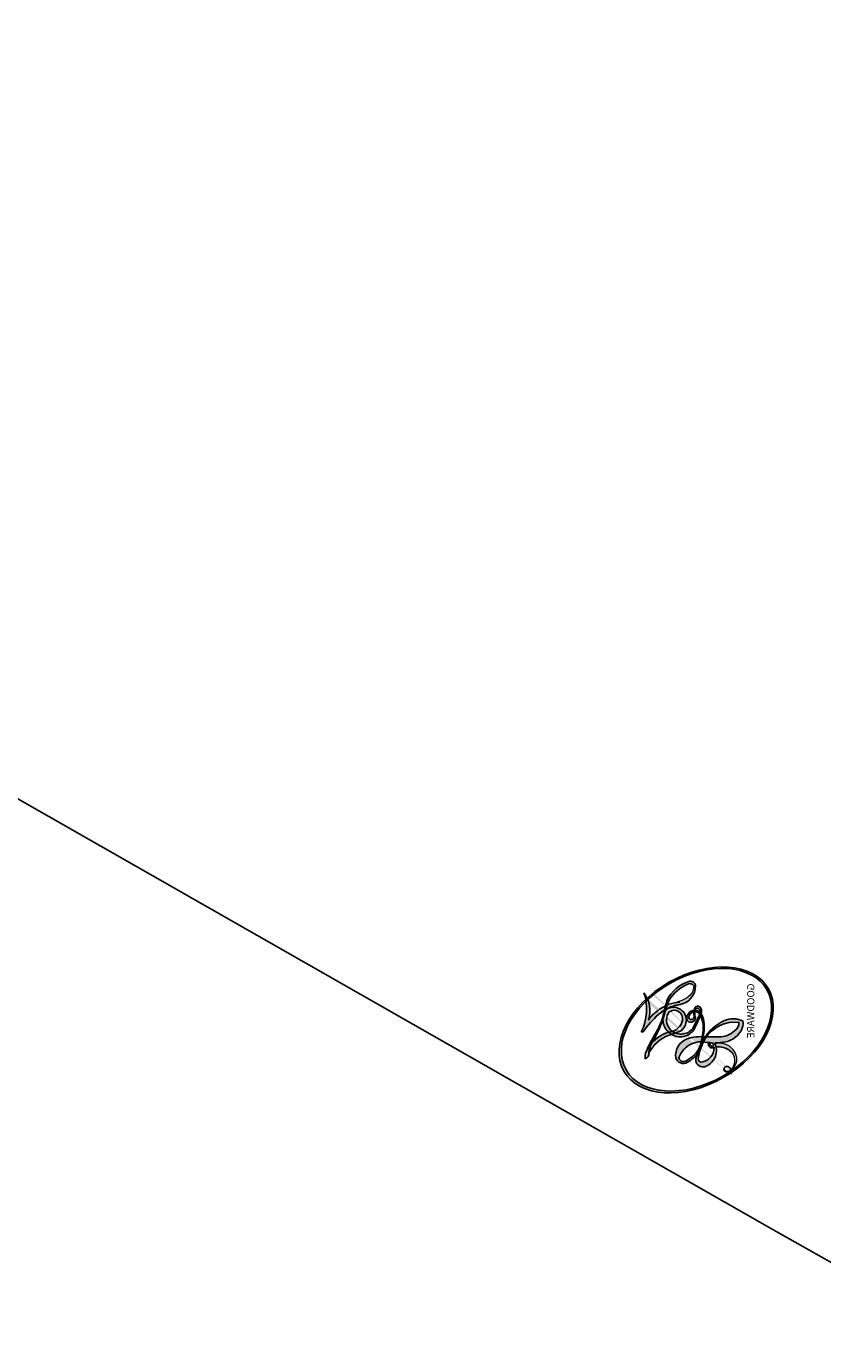
# Model space of a CAD drawing. Units: millimetres. Extents: x 802 to 6148, y 5678 to 8198.
# Drawn here: x 1369 to 1370, y 6355 to 6355 of the extents above; entities that cross this region are included whole.
import ezdxf

# ---------------------------------------------------------------- set-up
doc = ezdxf.new("R2010")
doc.units = ezdxf.units.MM
doc.layers.add('H-06.木作(細線)', color=8, linetype='Continuous')
doc.layers.add('H-08.木作(細線)', color=8, linetype='Continuous')
doc.layers.add('logo', color=8, linetype='Continuous', plot=False)
doc.styles.get("Standard").update_dxf_attribs({"font": 'arial.ttf'})

# ---------------------------------------------------------------- blocks, each defined once
blk = doc.blocks.new('logo')
at = {"layer": 'logo'}
h = blk.add_hatch(color=256, dxfattribs=at)
edge = h.paths.add_edge_path()
edge.add_ellipse((0.1802914912277629, 0.6045799425100995), major_axis=(0.3229310822019948, 0.5660060967866092), ratio=0.6591105981489803, start_angle=263.8575603848327, end_angle=429.8250477163325)
edge.add_arc((0.01771428938263853, 1.391569346549659), 0.3993341679718461, 258.9967413552358, 261.0580007118785)
edge.add_ellipse((0.1787985320825101, 0.6023774291033988), major_axis=(0.3143045515932551, 0.550886248658738), ratio=0.6598378267023628, start_angle=263.2429892943743, end_angle=428.5195051545401, ccw=False)
edge.add_arc((0.5073199427151849, 0.3746967277193107), 0.04332311897827124, 263.9961799065642, 282.4455010696743)
edge = h.paths.add_edge_path()
edge.add_ellipse((0.1787985320825101, 0.6023774291033988), major_axis=(0.3143045515932551, 0.550886248658738), ratio=0.6598378267023628, start_angle=70.27444383542638, end_angle=262.8393938163964, ccw=False)
edge.add_arc((0.03068698310926266, 1.204096049413238), 0.2374621132576002, 245.2323085429004, 248.2556509235489, ccw=False)
edge.add_ellipse((0.1802914912277629, 0.6045799425100995), major_axis=(0.3229310822019948, 0.5660060967866092), ratio=0.6591105981489803, start_angle=71.19986132064916, end_angle=263.5874831709492)
edge.add_arc((0.5026783769171743, 0.3667582457528624), 0.03889587363998076, 266.46582511937555, 288.39279538090886, ccw=False)
edge = h.paths.add_edge_path(flags=17)
edge.add_line((0.1957087584469264, 1.019739823916098), (0.1957087584469264, 1.034098023633305))
edge.add_arc((0.01771428938263853, 1.391569346549659), 0.3993341679718463, 261.0580007118787, 296.46993326101176, ccw=False)
edge.add_ellipse((0.1787985320825101, 0.6023774291033988), major_axis=(0.3143045515932551, 0.550886248658738), ratio=0.6598378267023628, start_angle=68.51950515454008, end_angle=70.27444383542637)
edge.add_arc((0.03068698310926266, 1.204096049413238), 0.2374621132576002, 248.2556509235472, 287.7328540247523)
edge.add_arc((0.1787515700016229, 0.8428055305785165), 0.1548912369510153, 119.2734902879766, 139.7005654380212)
edge.add_arc((0.4473028325628547, 0.5857130801532549), 0.5264673858294753, 137.2637964536153, 146.3296441712179)
edge.add_arc((0.699990274517404, 0.4866655720743438), 0.7937747080540483, 150.495440047385, 153.133153759539)
edge.add_arc((0.1745226173352421, 0.06722498738599825), 0.7993051380316838, 100.81859140067678, 103.20768185935663, ccw=False)
edge.add_arc((0.3030484850914945, 0.6842535605883313), 0.3253316575808651, 138.9230766667263, 148.8947779466664, ccw=False)
edge.add_arc((0.6247753021470999, 0.3946425204858315), 0.7581851605665992, 124.46568866148871, 138.4001760205241, ccw=False)
edge = h.paths.add_edge_path()
edge.add_arc((0.03068698310926266, 1.204096049413238), 0.2374621132576002, 233.3595557964515, 245.2323085428985)
edge.add_ellipse((0.1802914912277629, 0.6045799425100995), major_axis=(0.3229310822019948, 0.5660060967866092), ratio=0.6591105981489803, start_angle=69.8250477163325, end_angle=71.19986132064912, ccw=False)
edge.add_arc((0.01771428938263853, 1.391569346549659), 0.3993341679718461, 251.1922767923416, 258.9967413552355, ccw=False)
h.paths.add_polyline_path([(-0.05230556841343059, 0.8157453957182952, -0.021859056043336), (-0.01507380947805359, 0.83128368382404, -0.004954860000038527), (-0.00810373917556717, 0.8453871283209082, 0.01296660139934615), (-0.04819829918778851, 0.8348734075898392, 0.2233168218597432), (-0.2014011449027748, 0.6528535364541312, 0.4252427048585448), (-0.1683051170384715, 0.6103540628209885, 0.3932468187878483), (-0.01762062065063219, 0.7391353612993043, -0.08455806392049481), (0.01863162675181229, 0.8422020905063619, 0.01919431720782771), (-0.01507380947805359, 0.83128368382404, 0.00472601496695061), (-0.02146029121468018, 0.817705401067542, 0.02114843064291109), (-0.0385352395078371, 0.731271739926342, -0.08072109411544336), (-0.0657668188050593, 0.6647157422494274, -0.1041126089873124), (-0.1095005248516827, 0.6338635803485886, -0.09487265850930753), (-0.1615376919817209, 0.6213485423295424, -0.2078766928766236), (-0.1806048093676509, 0.6426082113111988, -0.2230344450931209), (-0.1780736952623556, 0.6710532802908347, -0.1686900671656828)], flags=17)
h.paths.add_polyline_path([(0.3601444251999055, 0.9744338414684535, 0.08859226629592737), (0.2835073553887923, 0.9527853389090524, 0.1407242370476406), (0.1982018572907691, 0.8196671719715596, -0.01227177250547251), (0.2022841222515126, 0.8147051671339796, -0.04153164331666979), (0.2150540611637553, 0.7974176329671536, 0.005558464624925259), (0.2209631089517643, 0.8159314326703679, -0.1878740793793823)], flags=17)
h.paths.add_polyline_path([(0.1897142947582324, 0.7303215851770801, 0.0115915370869728), (0.2047059639044164, 0.7679695011984222, 0.05688370383272847), (0.1918557768840401, 0.7904103092669175, -0.2712076389547624), (0.104537738736326, 0.711475444863936, -0.6796773919459298), (0.03965647445693321, 0.8164824763771321, -0.2900714316886079), (0.156914567009153, 0.8216799143929165, -0.1039224699488403), (0.1918557768840401, 0.7904103092669175, 0.05334853169188579), (0.1967681846745108, 0.8147051671339796, -0.004507969820746855), (0.1982018572907691, 0.8196671719715596, 0.2206035135701973), (0.0977739846730401, 0.8649461524264552, -0.01550142577462651), (0.0459350263390661, 0.8490112198160205, 0.00876830390257717), (0.03017708532752295, 0.8452974066130992, 0.02953939081686043), (0.0175457415789424, 0.8363910639072856, 1.009366776920765)], flags=17)
h.paths.add_polyline_path([(0.2150540611637553, 0.7974176329671536, -0.008928044058282365), (0.2047059639044164, 0.7679695011984222, -0.3476776960045613), (0.1679542116507946, 0.6313600905932617, 0.007270499821651857), (0.06358657876626239, 0.5787944804405925, -0.03560609058727635), (0.05895027547740028, 0.575940708536109, 0.01139008744123329), (0.06744892920141865, 0.571468074654149, 0.0121005007826768), (0.1545408028796373, 0.6096588174459612, 0.4616392744760571)], flags=17)
h.paths.add_polyline_path([(0.1077747728140821, 0.6735532254033387, 0.4331813314891947), (0.02724251157269464, 0.6315920425049626, 0.04485966569812438), (0.02569205851068546, 0.6202306754530582, -0.02678327127818661), (0.03807156646325893, 0.622268852538582, -0.142026000870599), (0.04976623274160374, 0.6424708780014043, -0.3074293050449363), (0.08627541476562328, 0.6616177569894717, -0.9534009816383994), (0.07053261014334566, 0.6213149306240666, 0.06961301498217881), (0.03807156646325893, 0.622268852538582, 0.04289129193809801), (0.03695020705163188, 0.6151785492311319, -0.06771935356188001), (0.07003147040268232, 0.6143533218064476, 0.8933793397286959)], flags=17)
h.paths.add_polyline_path([(0.02131583426853467, 0.6124138967943509, -0.009242549506202803), (0.0257419910212775, 0.6134095670768147, -0.02665142947774641), (0.02569205851068546, 0.6202306754530582, 0.01368370592972651), (0.01946887659505592, 0.6186807099666112, 0.1743261054895702), (-0.00349825258126657, 0.6062716579290282, 0.391287119431291), (0.005613851330053876, 0.5707360095921103, 0.2105547002655037), (0.0418485647696798, 0.5632758718793411), (0.04291173479759891, 0.561601267801052, 0.001325611377629147), (0.05259464934169955, 0.5654491270888684, -0.005065274568175245), (0.04991129326299415, 0.5670845499780626, -0.02752815215014762), (0.0446363764040143, 0.5717549030196096, -0.1952920133699726), (0.0171001214930584, 0.5801918241422754, -0.6592984287717002)], flags=17)
h.paths.add_polyline_path([(0.03695020705163188, 0.6151785492311319, 0.02312704452406808), (0.0257419910212775, 0.6134095670768147, 0.1846723411631602), (0.0446363764040143, 0.5717549030196096, 0.09835508698171387), (0.05895027547740028, 0.575940708536109, -0.00978770269035779), (0.05181627512683917, 0.5800900359981824, -0.240413133197712)], flags=17)
h.paths.add_polyline_path([(0.06744892920141865, 0.571468074654149, -0.002039086036632996), (0.05259464934169955, 0.5654491270888684, 0.07598953021402204), (0.09602777759209857, 0.5478220055574639, 0.1084310323164508), (0.2335050702713488, 0.5508145082039846, -0.004552359178270984), (0.2332031599398761, 0.5566395580299286, -0.0283319159353915), (0.1678197358887701, 0.5494967985196126, -0.1237080263213182)], flags=17)
h.paths.add_polyline_path([(0.3961773480441479, 0.7392365069936204, -0.5517299937189176), (0.4237469814415817, 0.6878573508229238, -0.1897896029508824), (0.3036419916588784, 0.5729648230417297, -0.01388117698386278), (0.2724998600933759, 0.5646047232085039, 0.01103912404721258), (0.2726171806607454, 0.556339671799833, 0.02216203085154623), (0.294634035688432, 0.561867080360571, -0.01096585878545845), (0.3113842380389542, 0.567947896755868, -0.001761100456537227), (0.3461386303115432, 0.5836198053202679, 0.03474429840727061), (0.3759161139769276, 0.6030616371772339, 0.08610291134086423), (0.4334771144822298, 0.6717654332396705, 0.5066594807780262), (0.3980013446580415, 0.7640918848564979, 0.3552052302613521), (0.2501881690386654, 0.6740848451963757, 0.09342211340373655), (0.2332031599398761, 0.5566395580299286, 0.01726283517204237), (0.2724998600933759, 0.5646047232085039, -0.3139095768473526)], flags=17)
h.paths.add_polyline_path([(0.2585770361056348, 0.5458189120918178, -0.00970179657672169), (0.2727876776061748, 0.5526473205472939, -0.004935924228143223), (0.2726171806607454, 0.556339671799833, -0.03536928119621949), (0.236726589517275, 0.5516129661345985, -0.00258674009545134), (0.2335050702713488, 0.5508145082039846, 0.01440468535962261), (0.2351580052327336, 0.5324356305582114, -0.02050935983597559)], flags=17)
h.paths.add_polyline_path([(0.2732093080103368, 0.546779193443399, -0.00785664003140717), (0.2727876776061748, 0.5526473205472939, 0.009701796576718462), (0.2585770361056348, 0.5458189120918178, 0.02050935983598017), (0.2351580052327336, 0.5324356305582114, 0.000680888531336392), (0.2352623283550201, 0.531569460575156, -0.002588116351320516), (0.23603359471781, 0.5259769832246093, -0.01371258215328648), (0.2485680980298639, 0.5342724894226194, -0.01198013518408353)], flags=17)
h.paths.add_polyline_path([(0.2775829619658907, 0.5197747030988467, -0.03657898652114943), (0.2732093080103368, 0.546779193443399, 0.0119801351840829), (0.2485680980298639, 0.5342724894226194, 0.0134108692760928), (0.2360495025222917, 0.5258569488760259, 0.001088580213132376), (0.2350756948035269, 0.5251725232747049, 0.01593336830827142), (0.2355443970463966, 0.4269779970863965, -0.1902026159777679), (0.1870881993254443, 0.3040625678486322, -0.2661611695614833), (0.1213594572309376, 0.2691329711169601, -0.2073165086283806), (0.1832547434769367, 0.4774749345606324, -0.06459314176191647), (0.2350792635388643, 0.5253040150964807, -0.001016817078696529), (0.2352623283550201, 0.531569460575156, -0.0006808885313488096), (0.2351580052327336, 0.5324356305582114, 0.1525377839630521), (0.1076289262309729, 0.3834219235513956, 0.2302412230988999), (0.1105060786630929, 0.23817483466064, 0.234094741273827), (0.2113390103604615, 0.2714774613959889, 0.172716903701725), (0.2737502371583105, 0.3748320669747045, 0.02813155534165157), (0.2812866608765034, 0.4407611798724247, -0.01435151781848595), (0.2820583406301012, 0.4591253095941283, 0.06201608288984124), (0.3139585848584829, 0.4484350370994434, 0.3494866153747248), (0.464949853851067, 0.5256955051090699, 0.3924066729197783), (0.4355419280163915, 0.6057995947885502, 0.1301076997640089), (0.3830701842125563, 0.5999521838903092, 0.001865372168486674), (0.3461386303115432, 0.5836198053202679, -0.05472112838869806), (0.294634035688432, 0.561867080360571, 0.01459322496150621), (0.2727876776061748, 0.5526473205472939, 0.0078566400314079), (0.2732093080103368, 0.546779193443399, -0.01108000849836338), (0.2965086155727477, 0.55728347380591, -0.1006777564325591), (0.4078980002250319, 0.5882487102289815, -0.3492029408971026), (0.4322182231735496, 0.5655765199562666, -0.402436893655924), (0.3163307132363116, 0.4647718286369127, -0.009973720721309132), (0.3173924490274658, 0.4691670745141892, 0.6133720589346167), (0.2948300816515257, 0.5078601469804198, 0.1757128613883309), (0.2790813191950292, 0.5031389568403029, -0.002483924896502284), (0.2801474653115292, 0.4896262754855343, -0.4636439566526038), (0.3024185474187107, 0.4930488583158876, -0.5137676618201015), (0.300458431678635, 0.467046954633588, -0.0750515546979712), (0.2810496769998281, 0.4765659267541196, 0.007944002259326899)], flags=17)
h.paths.add_polyline_path([(0.3139585848584829, 0.4484350370994434, -0.06201608288984121), (0.2820583406301012, 0.4591253095941283, -0.007786344994728682), (0.2812866608765034, 0.4407611798724247, 0.02757247652769637), (0.2827627458300412, 0.4054988815096294, 0.05820023890153306), (0.2836784263763548, 0.3967188038159293, 0.2646597849976745), (0.3787276363163983, 0.2932210735971239, 0.3153274601522557), (0.4945893319254537, 0.328712794806961, -0.02586660080713447), (0.4907040384750871, 0.3297514328087345, -0.3803631673759104), (0.3531204571172566, 0.3280716161589226, -0.1539544757914205), (0.3145165439382254, 0.4049609248404522, -0.0908309219414973)], flags=17)
h.paths.add_polyline_path([(0.4638140665520041, 0.3683248876122889, 0.3364317195218746), (0.4907040384750871, 0.3297514328087345, 0.0258666008071405), (0.4945893319254537, 0.328712794806961, 0.02639439727819642), (0.4985565019924252, 0.3322692042911513, -0.0259271544351559), (0.4942123299151717, 0.3334040755398746, -0.1732853820220084), (0.4710130352214037, 0.3510598686052617, -0.6853148175230003), (0.4866631730146764, 0.3832862350909636, -0.4910266436165239), (0.5032800518129079, 0.3451704189756128, -0.04054744413361341), (0.4942123299151717, 0.3334040755398746, 0.0259271544351559), (0.4985565019924252, 0.3322692042911513, 0.1396531341872101), (0.5120559585211595, 0.3564227127581034, 1.004842765417396)], flags=17)
h.paths.add_polyline_path([(0.4060733820242604, 1.003818160015726, 0.1438390393645085), (0.3493907882984786, 0.9962406504719183, 0.06921317461904568), (0.2835073553887923, 0.9527853389090524, -0.08859226629592848), (0.3601444251999055, 0.9744338414684535, 0.4046355192096127)], flags=17)
h.paths.add_polyline_path([(0.2704679584294354, 0.9459210076247473, -0.01626974206808632), (0.2835073553887923, 0.9527853389090524, -0.06921317461904479), (0.3493907882984786, 0.9962406504719183, 0.03762599015117966), (0.2241811307776516, 0.932558245834116, -0.08221276787595427), (0.03803748201244161, 0.854791182407098, 0.004306136525557315), (0.02449301217347966, 0.8523235934781042, 0.008988616880162765), (0.01863162675181229, 0.8422020905063619, -0.006473605751648267), (0.03017708532752295, 0.8452974066130992, -0.1369455202377756), (0.0977739846730401, 0.8649461524264552, 0.05466800111129)], flags=17)
h = blk.add_hatch(color=256, dxfattribs=at)
edge = h.paths.add_edge_path()
edge.add_ellipse((0.1787985320825101, 0.6023774291033988), major_axis=(0.3143045515932551, 0.550886248658738), ratio=0.6598378267023628, start_angle=68.51950515454013, end_angle=70.27444383542638, ccw=False)
edge.add_arc((0.01771428938263853, 1.391569346549659), 0.3993341679718461, 258.9967413552348, 261.0580007118781, ccw=False)
edge.add_ellipse((0.1802914912277629, 0.6045799425100995), major_axis=(0.3229310822019948, 0.5660060967866092), ratio=0.6591105981489803, start_angle=69.82504771633249, end_angle=71.19986132064916)
edge.add_arc((0.03068698310926266, 1.204096049413238), 0.2374621132576002, 245.232308542898, 248.2556509235465)
for points in [[(0.01863162675181229, 0.8422020905063619, 0.01919431720782712), (-0.01507380947805359, 0.83128368382404, 0.00472601496695109), (-0.02146029121468018, 0.817705401067542, -0.04458682337099956), (-0.0444193095281662, 0.7318085008992057, -0.076229827986746), (-0.07547703635282232, 0.6710310665012003, -0.2358640760463701), (-0.1623128158807958, 0.6232642294426114, -0.4502974716918374), (-0.1780736952623556, 0.6710532802908347, -0.1686900671656764), (-0.05230556841343059, 0.8157453957182952, -0.02185905604333879), (-0.01507380947805359, 0.83128368382404, -0.004954860000039027), (-0.00810373917556717, 0.8453871283209082, 0.01296660139934728), (-0.04819829918778851, 0.8348734075898392, 0.2233168218597408), (-0.2014011449027748, 0.6528535364541312, 0.4252427048585448), (-0.1683051170384715, 0.6103540628209885, 0.3932468187878483), (-0.01762062065063219, 0.7391353612993043, -0.0845580639204947)], [(-0.1623128158807958, 0.6232642294426114, -0.2065216735365617), (-0.1806048093676509, 0.6426082113111988, 0.2078766928766259), (-0.1615376919817209, 0.6213485423295424, 0.02430501966049054), (-0.1477740670397907, 0.6226661580376458, -0.04337341925220608)], [(0.2726171806607454, 0.556339671799833, -0.01103912404721306), (0.2724998600933759, 0.5646047232085039, -0.01726283517204249), (0.2332031599398761, 0.5566395580299286, 0.004552359178271081), (0.2335050702713488, 0.5508145082039846, 0.002586740095451355), (0.236726589517275, 0.5516129661345985, 0.03536928119621992)]]:
    blk.add_hatch(color=256, dxfattribs=at).paths.add_polyline_path(points)
h = blk.add_hatch(color=256, dxfattribs=at)
h.paths.add_polyline_path([(0.2150540611637553, 0.7974176329671536, 0.04153164331664885), (0.2022841222515126, 0.8147051671339796, 0.01227177250549282), (0.1982018572907691, 0.8196671719715596, 0.004507969820750146), (0.1967681846745108, 0.8147051671339796, -0.05334853169187739), (0.1918557768840401, 0.7904103092669175, -0.05688370383272678), (0.2047059639044164, 0.7679695011984222, 0.008928044058282486)])
h.paths.add_polyline_path([(0.01863162675181229, 0.8422020905063619, -0.008988616880162116), (0.02449301217347966, 0.8523235934781042, 0.01042475127150461), (-0.00810373917556717, 0.8453871283209082, 0.004954860000038847), (-0.01507380947805359, 0.83128368382404, -0.01919431720782767)])
h.paths.add_polyline_path([(0.0977739846730401, 0.8649461524264552, 0.1369455202377763), (0.03017708532752295, 0.8452974066130992, -0.008768303902576382), (0.0459350263390661, 0.8490112198160205, 0.01550142577462738)])
h.paths.add_polyline_path([(0.03807156646325893, 0.622268852538582, 0.02678327127818773), (0.02569205851068546, 0.6202306754530582, 0.02665142947774828), (0.0257419910212775, 0.6134095670768147, -0.02312704452407075), (0.03695020705163188, 0.6151785492311319, -0.04289129193809763)])
h.paths.add_polyline_path([(0.06744892920141865, 0.571468074654149, -0.01139008744123158), (0.05895027547740028, 0.575940708536109, -0.09835508698171976), (0.0446363764040143, 0.5717549030196096, 0.02752815215013946), (0.04991129326299415, 0.5670845499780626, 0.005065274568173491), (0.05259464934169955, 0.5654491270888684, 0.00203908603663323)])
for p, q in [((0.1957087584469264, 1.034098023629667), (0.1957087584469264, 1.019739823916098)), ((0.04291173479759891, 0.561601267801052), (0.0418485647696798, 0.5632758718793411))]:
    blk.add_line(p, q, dxfattribs=at)
at = {"layer": 'logo', "lineweight": 0}
for p, q in [((0.1957087584469264, 1.019739823916098), (0.1957087584469264, 1.034098023629667)), ((0.0418485647696798, 0.5632758718793411), (0.04291173479759891, 0.561601267801052))]:
    blk.add_line(p, q, dxfattribs=at)
at = {"layer": 'logo'}
for points in [[(-0.1110283693142264, 1.013557302380832, 0.2001721110250373), (0.1957087584469264, 1.034098023629667, -0.06696522655621184)], [(-0.1683051170384715, 0.6103540628209885, -0.4252427048585419), (-0.2014011449027748, 0.6528535364541312, -0.2233168218597428), (-0.04819829918778851, 0.8348734075898392, -0.02770344236119389), (0.03803748201244161, 0.854791182407098, 0.08221276787596012), (0.2241811307776516, 0.932558245834116, -0.03762599015117698), (0.3493907882984786, 0.9962406504719183, -0.1438390393645085), (0.4060733820242604, 1.003818160015726, -0.8727750605919423)], [(0.1957087584469264, 1.019739823916098, 0.06087570300022179), (0.05780434039661486, 0.8980197808350567, 0.1377163805939768), (-0.01762062065063219, 0.7391353612993043, -0.3932468187878277), (-0.1683051170384715, 0.6103540628209885, 79.5784587167159)], [(-0.1110283693142264, 1.013557302380832, 0.2418021369812594), (0.1030130219332932, 0.9779164762112487, 0.5759375712262855)], [(-0.05230556841343059, 0.8157453957182952, -0.05634865605229895), (0.0459350263390661, 0.8490112198160205, 0.07022894113525269), (0.2704679584294354, 0.9459210076247473, 0.769245452175019)], [(0.06061994034462259, 0.9429864337662366, 0.03957786866485315), (0.009155046396699618, 0.8775939219158317, 0.02119316860327467), (-0.02146029121468018, 0.817705401067542, 0.7003962402884644)], [(0.1030130219332932, 0.9779164762112487, 0.08936670223265955), (0.06061994034462259, 0.9429864337662366, 0.02839744826823236)], [(0.1932232384260715, 1.018026474408543, 0.002732520062785908), (0.1957087584469264, 1.019739823916098)], [(0.3493907882984786, 0.9962406504719183, 0.2167173946758744), (0.1967681846745108, 0.8147051671339796, 0.6383265539989161)], [(0.3601444251999055, 0.9744338414684535, 0.1878740793793891), (0.2209631089517643, 0.8159314326703679, 0.7832258060572383)], [(0.2704679584294354, 0.9459210076247473, -0.105013371836621), (0.3601444251999055, 0.9744338414684535, 0.4046355192096127), (0.4060733820242604, 1.003818160015726, 1.743742499028333)], [(0.2209631089517643, 0.8159314326703679, -0.02608314483907619), (0.1897142947582324, 0.7303215851770801, -1.009366776920672), (0.0175457415789424, 0.8363910639072856, 0.6247731714532294)], [(0.0175457415789424, 0.8363910639072856, -0.4169432612355427), (0.2022841222515126, 0.8147051671339796, 0.8285324686616854)], [(0.03965647445693321, 0.8164824763771321, -0.2900714316881845), (0.156914567009153, 0.8216799143929165, -0.5397990693515548), (0.1679542116507946, 0.6313600905932617, 0.007270499821651902), (0.06358657876626239, 0.5787944804405925, -1.514750343190106)], [(-0.1615376919817209, 0.6213485423295424, -0.4345306362253787), (-0.1780736952623556, 0.6710532802908347, -0.1686900671656771), (-0.05230556841343059, 0.8157453957182952, 0.9091828181362692)], [(-0.02146029121468018, 0.817705401067542, 0.02114843064290976), (-0.0385352395078371, 0.731271739926342, 0.6581859547938771)], [(0.1967681846745108, 0.8147051671339796, -0.3293209606216967), (0.104537738736326, 0.711475444863936, -0.6796773919459292), (0.03965647445693321, 0.8164824763771321, 0.4158709405261485)], [(0.2022841222515126, 0.8147051671339796, -0.5130066076122632), (0.1545408028796373, 0.6096588174459612, -1.702754082827425)], [(0.1678197358887701, 0.5494967985196126, 0.05953593816143615), (0.3036419916588784, 0.5729648230417297, 0.1897896029508848), (0.4237469814415817, 0.6878573508229238, 0.5517299937189053), (0.3961773480441479, 0.7392365069936204, 0.3816204681033822), (0.2775829619658907, 0.5197747030988467, -0.007944002259329648), (0.2810496769998281, 0.4765659267541196, -0.007944002259329648)], [(0.3759161139769276, 0.6030616371772339, 0.08610291134086423), (0.4334771144822298, 0.6717654332396705, 0.5066594807780268), (0.3980013446580415, 0.7640918848564979, 0.3552052302613527), (0.2501881690386654, 0.6740848451963757, 0.1132693649479276), (0.2352623283550201, 0.531569460575156, 0.5831314952798562)], [(0.0418485647696798, 0.5632758718793411, -0.2105547002655265), (0.005613851330053876, 0.5707360095921103, -0.3912871194312475), (-0.00349825258126657, 0.6062716579290282, -0.1743261054895447), (0.01946887659505592, 0.6186807099666112, -0.1104059592868424), (0.07053261014334566, 0.6213149306240666, 0.9534009816383265), (0.08627541476562328, 0.6616177569894717)], [(0.06358657876626239, 0.5787944804405925, -0.3386137699050284), (0.0171001214930584, 0.5801918241422754, -0.6592984287716792), (0.02131583426853467, 0.6124138967943509, -0.1003158122521137), (0.07003147040268232, 0.6143533218064476, 0.8933793397286947), (0.1077747728140821, 0.6735532254033387, 0.4331813314891947), (0.02724251157269464, 0.6315920425049626, 0.2892991997957457), (0.04991129326299415, 0.5670845499780626, 0.0810860154248285), (0.09602777759209857, 0.5478220055574639, -0.6847837712609218)], [(0.08627541476562328, 0.6616177569894717, 0.307429305044931), (0.04976623274160374, 0.6424708780014043, 0.4464322647557979), (0.05181627512683917, 0.5800900359981824, 0.1452688044190072), (0.1678197358887701, 0.5494967985196126, -0.2149794390508303)], [(0.1545408028796373, 0.6096588174459612, -0.01546583697774856), (0.04291173479759891, 0.561601267801052, 0.6080141768509018)], [(0.2820583406301012, 0.4591253095941283, -0.03592576958861839), (0.2737502371583105, 0.3748320669747045, -0.1727169037017231), (0.2113390103604615, 0.2714774613959889, -0.2340947412738342), (0.1105060786630929, 0.23817483466064, -0.2302412230988991), (0.1076289262309729, 0.3834219235513956, -0.1735902124985646), (0.2585770361056348, 0.5458189120918178)], [(0.09602777759209857, 0.5478220055574639, 0.1110489197348274), (0.236726589517275, 0.5516129661345985, 0.1479759815441559), (0.3759161139769276, 0.6030616371772339, 0.3935249538523782)], [(0.2352623283550201, 0.531569460575156, 0.01697180463822454), (0.2355443970463966, 0.4269779970863965, -0.1902026159777679), (0.1870881993254443, 0.3040625678486322, -0.2661611695614849), (0.1213594572309376, 0.2691329711169601, -0.2909371293761529), (0.2485680980298639, 0.5342724894226194, 0.2119685697849922)], [(0.2485680980298639, 0.5342724894226194, -0.02306320509228194), (0.2965086155727477, 0.55728347380591, -0.1006777564325578), (0.4078980002250319, 0.5882487102289815, -0.3492029408971207), (0.4322182231735496, 0.5655765199562666, -0.4024368936559268), (0.3163307132363116, 0.4647718286369127, -0.2471362217119116)], [(0.2585770361056348, 0.5458189120918178, -0.0352737193180119), (0.3113842380389542, 0.567947896755868, -0.003626484538416195), (0.3830701842125563, 0.5999521838903092, 0.3894892301551027)], [(0.3830701842125563, 0.5999521838903092, -0.1301076997640494), (0.4355419280163915, 0.6057995947885502, -0.3924066729197594), (0.464949853851067, 0.5256955051090699, -0.4206191088823891), (0.2820583406301012, 0.4591253095941283, -0.4206191088823891)], [(0.2790813191950292, 0.5031389568403029, -0.1757128613882636), (0.2948300816515257, 0.5078601469804198, -0.6133720589346167), (0.3173924490274658, 0.4691670745141892)], [(0.300458431678635, 0.467046954633588, 0.5137676618199993), (0.3024185474187107, 0.4930488583158876, 0.463643956655889), (0.2801474653115292, 0.4896262754855343, 0.463643956655889)], [(0.300458431678635, 0.467046954633588, -0.07505155469793472), (0.2810496769998281, 0.4765659267541196)], [(0.3139585848584829, 0.4484350370994434, 0.09083092194145637), (0.3145165439382254, 0.4049609248404522, 0.1697044603992359), (0.3594272650934727, 0.3219648198219147)], [(0.3173924490274658, 0.4691670745141892, 0.009973720721305295), (0.3163307132363116, 0.4647718286369127, 0.009973720721305295)], [(0.5120559585211595, 0.3564227127581034, -0.1666618571212795), (0.4945893319254537, 0.328712794806961, -0.7073896391061711)]]:
    blk.add_lwpolyline(points, format="xyb", dxfattribs=at)
at = {"layer": 'logo', "lineweight": 0}
for centre, radius, start, end in [((0.01771428938263853, 1.391569346549659), 0.3993341679718463, 251.1922767913685, 296.4699332626376), ((0.4473028325628547, 0.5857130801532549), 0.5264673858294758, 137.263796452155, 146.3296441699156), ((-0.1037734331875981, 1.455891264829006), 0.6176015258742746, 283.2744387459256, 302.0739384075951), ((0.6247753021470999, 0.3946425204858315), 0.7581851605665992, 124.4656886606378, 138.4001760202567), ((0.1787515700016229, 0.8428055305785165), 0.1548912369510153, 119.2734902882772, 139.7005654394931), ((-0.1850751435686107, 1.692813119699167), 0.8748527561050845, 288.8632517205265, 301.3797756777096), ((0.4726590013287932, 0.737680119077595), 0.2864412692628202, 131.3266121880985, 163.3678297330452), ((0.4940248927032371, 0.7165141910190869), 0.2905968438785877, 117.4328421612898, 159.9942786530922), ((0.7093146972056275, 0.133641268644169), 0.9346779732865962, 112.6485816438124, 121.2677574869487), ((0.3824366897497384, 0.7490435223962777), 0.2264900461198248, 115.8994592670164, 119.6278805318616), ((0.4726590013287932, 0.737680119077595), 0.2864412692628202, 115.4893780276352, 131.3266121880985), ((0.4726590013287932, 0.737680119077595), 0.2864412692628202, 115.4893780276352, 131.3266121880985), ((0.3824366897497384, 0.7490435223962777), 0.2264900461198247, 95.64847755732207, 115.8994592670164), ((0.3824366897497384, 0.7490435223962777), 0.2264900461198248, 95.64847755732207, 115.8994592670164), ((0.3906297195389925, 0.9035502959095538), 0.1014502404319982, 81.2438810002133, 113.9847934559651), ((0.3679265816626867, 1.01285662457758), 0.03920296189220897, 258.5501936325538, 346.6702123166829), ((0.06880690531579603, 0.5809082623973154), 0.279622089332472, 114.7361682827167, 165.0904020367869), ((0.1439353603091149, 0.3979018227310007), 0.4616316210841608, 110.1482462160117, 115.1571751545784), ((0.1745226173352421, 0.06722498738599825), 0.7993051380316741, 103.2076818622485, 106.1792414672824), ((0.699990274517404, 0.4866655720743438), 0.7937747080540478, 154.2687147294743, 155.3518295122541), ((0.3030484850914945, 0.6842535605883313), 0.3253316575808651, 150.9547617137517, 170.2880518850071), ((0.699990274517404, 0.4866655720743438), 0.7937747080540478, 153.1331537588159, 154.2687147294743), ((0.699990274517404, 0.4866655720743438), 0.7937747080540479, 153.1331537588159, 154.2687147294743), ((0.1439353603091149, 0.3979018227310007), 0.4616316210841607, 105.7497728631555, 110.1482462160117), ((0.1439353603091149, 0.3979018227310007), 0.4616316210841607, 105.7497728631555, 110.1482462160117), ((0.699990274517404, 0.4866655720743438), 0.7937747080540479, 150.4954400472854, 153.1331537588159), ((0.1745226173352421, 0.06722498738599825), 0.7993051380316741, 100.8185914038015, 103.2076818622485), ((0.1745226173352421, 0.06722498738599825), 0.7993051380316745, 100.8185914038015, 103.2076818622485), ((0.1031355585600977, 0.7825537336520938), 0.1011141676495096, 147.8294666415768, 328.8978089759132), ((0.09917247269004292, 0.7340349746164065), 0.1309186474125093, 121.8036290198132, 128.5715906519971), ((0.3030484850914945, 0.6842535605883313), 0.3253316575808651, 148.8947779475074, 150.9547617137517), ((0.3030484850914945, 0.6842535605883313), 0.3253316575808651, 148.8947779475074, 150.9547617137517), ((0.1439353603091149, 0.3979018227310007), 0.4616316210841607, 104.2661524338862, 105.7497728631555), ((0.3030484850914945, 0.6842535605883313), 0.3253316575808652, 138.9230766657804, 148.8947779475074), ((0.1745226173352421, 0.06722498738599825), 0.7993051380316745, 99.83170370540198, 100.8185914038015), ((0.09917247269004292, 0.7340349746164065), 0.1309186474125092, 90.61205172590071, 121.8036290198132), ((0.1439353603091149, 0.3979018227310007), 0.4616316210841607, 102.2566567033623, 104.2661524338862), ((0.1023880603188445, 0.7265248311214236), 0.1096705512175779, 60.18609267473747, 124.8898293947019), ((-0.1850751435686107, 1.692813119699167), 0.8748527561050845, 285.3108711469335, 288.8632517205265), ((0.09917247269004292, 0.7340349746164065), 0.1309186474125093, 40.85046461311279, 90.61205172590071), ((0.093143185151348, 0.5623139480239843), 0.2922034198878472, 119.8522701667186, 158.1526064312452), ((-0.1621726876892353, 0.7557257770322394), 0.1455010033764225, 267.5844398299313, 353.4527415078689), ((-0.2581129174050147, 0.8026834608690478), 0.22514044059216, 324.2141919899058, 341.651058703596), ((-0.5136094913195848, 0.9032331150892787), 0.4995256000179559, 339.9295794800711, 350.1413633094176), ((0.09287823058366484, 0.7768191064760686), 0.06637573533898945, 143.3047786126605, 280.1170213466692), ((0.08078630195632286, 0.8255125719815624), 0.1164843213029707, 281.7652561794561, 342.4614430133101), ((0.1047861610004475, 0.7293252578583633), 0.1295977675376132, 292.5764536897098, 31.69606246082502), ((0.099974177979675, 0.7228969508951195), 0.1140187781782032, 36.30794345044671, 60.04002925768438), ((0.099974177979675, 0.7228969508951195), 0.1140187781782032, 306.5995004689024, 23.28519288812475), ((-0.6146506535424123, 1.07243430782637), 0.8740961532488335, 336.9589667272514, 339.6154323667525), ((0.08078630195632286, 0.8255125719815624), 0.1164843213029707, 342.4614430133101, 354.6764463948511), ((0.08078630195632286, 0.8255125719815624), 0.1164843213029707, 342.4614430133101, 354.6764463948511), ((0.099974177979675, 0.7228969508951195), 0.1140187781782031, 23.28519288812475, 36.30794345044671), ((0.099974177979675, 0.7228969508951195), 0.1140187781782032, 23.28519288812475, 36.30794345044671), ((0.4726590013287932, 0.737680119077595), 0.2864412692628202, 163.3678297330452, 164.4009733132637), ((0.4726590013287932, 0.737680119077595), 0.2864412692628202, 163.3678297330452, 164.4009733132637), ((0.09917247269004292, 0.7340349746164065), 0.1309186474125093, 38.0381226940256, 40.85046461311279), ((0.09917247269004292, 0.7340349746164065), 0.1309186474125093, 38.0381226940256, 40.85046461311279), ((0.1047861610004475, 0.7293252578583633), 0.1295977675376132, 31.69606246082502, 41.20894696694587), ((0.1047861610004475, 0.7293252578583633), 0.1295977675376132, 31.69606246082502, 41.20894696694587), ((-0.6146506535424123, 1.07243430782637), 0.8740961532488335, 339.6154323667525, 341.6615349788927), ((-0.6146506535424123, 1.07243430782637), 0.8740961532488335, 339.6154323667525, 341.6615349788927), ((-0.6146506535424123, 1.07243430782637), 0.8740961532488335, 341.6615349788927, 342.9354281118616), ((0.3794506305293908, 0.6281807258719709), 0.1371713240158113, 82.22764338249804, 160.4488610930458), ((0.4597120517555595, 0.5631287999676715), 0.1872180093974216, 109.8380167594119, 179.5483070871707), ((0.3937680870913027, 0.7048573197789665), 0.03446350318413553, 330.443963720577, 85.99131964731562), ((0.3818772865615756, 0.7049174528738149), 0.06133187303931486, 327.2799388023534, 74.75788067440284), ((-0.1643858568113501, 0.6475424788013697), 0.03739436968983657, 171.8347694280055, 263.9838472513553), ((-0.1490411439281161, 0.6541347435904754), 0.03360246894122688, 149.7687751392242, 246.7364448915305), ((-0.1667079289290996, 0.7340673527323816), 0.1108902572256605, 272.2715016923375, 325.3573380083242), ((0.05089288653471158, 0.5057800422591754), 0.1171922743667121, 102.4177745700647, 105.5536532492133), ((0.08965602809803386, 0.6172881730826703), 0.06403161499941033, 177.3661079519337, 183.4727200936877), ((0.08965602809803386, 0.6172881730826703), 0.06403161499941035, 177.3661079519337, 183.4727200936877), ((0.08965602809803386, 0.6172881730826703), 0.06403161499941033, 167.0919180890337, 177.3661079519337), ((0.05089288653471158, 0.5057800422591754), 0.1171922743667121, 96.28096806551838, 102.4177745700647), ((0.05089288653471158, 0.5057800422591754), 0.1171922743667121, 96.28096806551838, 102.4177745700647), ((0.08718131134992291, 0.6148166790599134), 0.06224204794723829, 70.67896159582112, 164.3644022670932), ((0.07876203129308124, 0.612199669988513), 0.04191780493394283, 166.1009147836056, 175.9248535138212), ((0.07876203129308124, 0.612199669988513), 0.04191780493394283, 166.1009147836056, 175.9248535138212), ((0.07876203129308124, 0.612199669988513), 0.04191780493394283, 133.7672010887973, 166.1009147836056), ((0.05089288653471158, 0.5057800422591754), 0.1171922743667121, 80.35253664687491, 96.28096806551838), ((0.08211939368993626, 0.6251612282003407), 0.03669265597683113, 83.49639397347016, 151.8522430485211), ((1.923171290096434, -2.983469533827702), 4.018430067321408, 115.8993602618152, 117.5656067191436), ((0.08555883026383526, 0.6460854493716397), 0.03532742312159278, 243.9262877640196, 51.03406129415579), ((0.07744202792309807, 0.6418421073813079), 0.02165883284983218, 251.3968419811727, 65.93064059025532), ((0.2178038707625092, 0.7829204908275642), 0.2268249665413347, 292.2366714595955, 335.2219986371564), ((0.2066938844200195, 0.8033029894686479), 0.2621693386498238, 310.2008625128168, 329.8856462411817), ((0.02028596950003703, 0.5934343498192902), 0.02702749896356355, 151.6424661093642, 237.1215310128311), ((0.02524025208913372, 0.5805401072075256), 0.03857478909040277, 98.60462857343867, 138.1597375644146), ((0.03219623557924933, 0.608121515012499), 0.045872640722953, 234.5858600428755, 282.1467213240621), ((0.02611530592366762, 0.5953991535288878), 0.01767869950702959, 105.7525507100259, 239.3397585592807), ((0.0412567250587017, 0.6098790646001362), 0.03827366901429834, 230.8646392630464, 275.0659446858193), ((0.05045831193456252, 0.493199670139802), 0.1227245527240515, 101.6186466247271, 103.7368226273428), ((0.05045831193456252, 0.493199670139802), 0.1227245527240515, 96.31926312742605, 101.6186466247271), ((0.05045831193456252, 0.493199670139802), 0.1227245527240515, 96.31926312742605, 101.6186466247271), ((0.08965602809803386, 0.6172881730826703), 0.06403161499941033, 183.4727200936877, 225.3249795817769), ((0.07876203129308124, 0.612199669988513), 0.04191780493394283, 175.9248535138212, 229.9973046726602), ((0.05045831193456252, 0.493199670139802), 0.1227245527240515, 80.82279010239485, 96.31926312742605), ((-0.6779218804404081, 2.389644391799266), 1.965029965170597, 291.5202999445311, 291.8241075158721), ((0.0412567250587017, 0.6098790646001362), 0.03827366901429834, 275.0659446858193, 297.5350030132306), ((0.08965602809803386, 0.6172881730826703), 0.06403161499941035, 225.3249795817769, 231.6323744007878), ((0.1319682857174485, 0.6987022678595167), 0.1551018171255394, 238.0585466645274, 239.2194121609627), ((0.1613563033442915, 0.760216373437288), 0.2108186785201279, 238.6950075887894, 240.9381121811387), ((-0.6779218804404081, 2.389644391799266), 1.965029965170597, 291.8241075158721, 292.2914309576632), ((0.1319682857174485, 0.6987022678595167), 0.1551018171255394, 239.2194121609627, 256.601523856958), ((0.0412567250587017, 0.6098790646001362), 0.03827366901429834, 297.5350030132306, 305.6918719652507), ((0.1613563033442915, 0.760216373437288), 0.210818678520128, 240.9381121811387, 243.5484150567694), ((-0.6779218804404081, 2.389644391799266), 1.965029965170597, 292.2914309576632, 295.0645261176936), ((0.1613563033442915, 0.760216373437288), 0.210818678520128, 243.5484150567694, 271.7568910509696), ((0.1579479908723442, 0.8625609917444308), 0.3207721032762928, 258.8700488296038, 283.6239004880705), ((0.409935166260766, 0.2537797495251652), 0.3289318410268581, 122.0965554593425, 156.7882238638918), ((0.3927454994682194, 0.3018732948630714), 0.2733538233017157, 124.9761262443061, 186.8789842695508), ((0.137534538300315, 1.129546495980321), 0.5808397754207544, 272.9887780945286, 279.4802384131708), ((0.137534538300315, 1.129546495980321), 0.580839775420754, 279.4802384131708, 283.4361958666282), ((0.5532393041685282, 0.5703065705247354), 0.3203278333721409, 182.445307037616, 183.4886237025877), ((0.1579479908723442, 0.8625609917444308), 0.3207721032762928, 283.6239004880705, 284.2167363237953), ((0.5532393041685282, 0.5703065705247354), 0.320327833372141, 183.4886237025877, 186.7897060994522), ((0.409935166260766, 0.2537797495251652), 0.3289318410268582, 117.3968153060709, 122.0965554593425), ((0.5532393041685282, 0.5703065705247354), 0.3203278333721409, 186.7897060994522, 186.9457542347907), ((-0.3045557166751678, 0.454272983152805), 0.5453240020076917, 7.542911027835248, 8.148784246628667), ((0.3991596878204291, 0.2967400972202086), 0.2812462697588838, 122.3740182688975, 125.4473788649663), ((0.2213039986254444, 0.8073437275825199), 0.2561953915847472, 273.4512094069079, 281.5538739031227), ((0.5218396193504304, 0.02638987791669933), 0.576733969351313, 115.5374218931565, 118.2829352829347), ((0.4416231135528506, 0.1830817585805562), 0.4063054380775762, 114.5532149289724, 116.7766331586808), ((0.4597120517555595, 0.5631287999676715), 0.1872180093974216, 179.5483070871707, 182.0781851943462), ((0.137534538300315, 1.129546495980321), 0.5808397754207545, 283.4361958666282, 286.6173229804402), ((0.2213039986254444, 0.8073437275825199), 0.2561953915847472, 281.5538739031227, 286.6322059323658), ((0.4597120517555595, 0.5631287999676715), 0.1872180093974216, 182.0781851943462, 183.2094065134011), ((0.4416231135528506, 0.1830817585805562), 0.4063054380775761, 111.2089315182288, 114.5532149289724), ((0.4597120517555595, 0.5631287999676715), 0.1872180093974216, 183.2094065134011, 185.0099787236429), ((0.5218396193504304, 0.02638987791669933), 0.5767339693513129, 112.9981749011305, 115.5374218931565), ((0.4597120517555595, 0.5631287999676715), 0.1872180093974216, 185.0099787236429, 193.3895289016413), ((-1.08039029162137, 0.3890786972415299), 1.364248072566106, 3.676817446100575, 5.49741035530266), ((0.3409374791353912, 0.5818822501687464), 0.1361470506766294, 244.375760761895, 335.6259701655299), ((0.2213039986254444, 0.8073437275825199), 0.2561953915847472, 286.6322059323658, 299.1608694454092), ((0.4416231135528506, 0.1830817585805562), 0.4063054380775762, 108.6958425392876, 111.2089315182288), ((0.4283158811431349, 0.298970904910675), 0.2899974801808836, 94.03736989445882, 117.0335245130059), ((2.553486875460294, -4.357819508883949), 5.412042938787992, 114.0703860737242, 114.4740001517465), ((0.3217949222471361, 0.575505928974053), 0.1108688349180317, 267.1750131538828, 354.8617072645508), ((0.2213039986254444, 0.8073437275825199), 0.2561953915847472, 299.1608694454092, 307.1204742635833), ((2.553486875460294, -4.357819508883949), 5.412042938787992, 113.6428747661682, 114.0703860737242), ((0.4203515704411984, 0.5037589626090266), 0.1031650986459306, 81.53280135532343, 111.1847222921962), ((0.4058060250408744, 0.5616245497712953), 0.02670622174562576, 8.509846872431176, 85.50725413954308), ((0.4070703879860957, 0.5498968986903492), 0.06273547659738919, 337.3085193813787, 63.01001424745148), ((0.2934655018780177, 0.483784409449072), 0.02411437777776991, 86.75602452437155, 126.619508424326), ((-1.08039029162137, 0.3890786972415299), 1.364248072566105, 4.226636139344882, 4.795908621791411), ((0.2927317714948003, 0.4819103098934647), 0.01476146633519029, 48.9877450518951, 148.4857930122327), ((0.322283561939912, 0.5360936842562296), 0.07241399852770875, 235.2903000758454, 252.4586627207492), ((0.6015053497558256, 0.4365035370101396), 0.3202469925484754, 175.9493376737431, 185.5557829998529), ((0.6015053497558256, 0.4365035370101396), 0.3202469925484754, 175.9493376737431, 185.5557829998529), ((0.3409374791353912, 0.5818822501687464), 0.1361470506766294, 244.375760761895, 258.5706208518628), ((0.2962739406775654, 0.4827773556689863), 0.02512431388792881, 327.1993650182172, 93.29452309930375), ((0.2921256643876404, 0.4807499402777466), 0.01603766899823845, 301.3037287105932, 50.07426046413849), ((0.4270212895389704, 0.4403587651258931), 0.1133507889881036, 165.2766676376226, 167.5624002624443), ((0.2584188985329092, 0.3137568324100357), 0.1661049086256122, 155.2030241098007, 207.0665860569087), ((0.3208077909821441, 0.4050288389898924), 0.03804794872798176, 179.2921527034082, 192.615635088644), ((0.4221199912171869, 0.4284653466829695), 0.1420348896048701, 192.9154106433595, 252.2114574628159), ((0.4557163527388184, 0.4277176804253031), 0.1430218722143346, 189.1554625794162, 227.6818104380518), ((0.420967895506692, 0.4062576834339779), 0.1035197373287085, 219.3152034089653, 312.3494563331139), ((0.4113175818383752, 0.3936915755384689), 0.105623985477428, 252.0283226911545, 322.034299439761), ((0.5026783769171743, 0.3667582457528624), 0.03889587363998066, 177.691625210381, 252.0699133879689), ((0.4879637628491764, 0.3624903307872955), 0.02484451411825202, 345.8640412587151, 166.4176397425224), ((0.4850728471919865, 0.3641452644014862), 0.01920692309761776, 85.25049411722578, 222.9441685536775), ((0.5073199427151849, 0.3746967277193107), 0.0433231189782711, 213.0653048539315, 252.388891540937), ((0.4802443974349444, 0.3578078860819005), 0.02627445427496106, 331.2506225796575, 75.85969584240905), ((0.5026783769171743, 0.3667582457528624), 0.03889587363998066, 252.0699133879689, 306.6919456123162), ((0.4263187006745284, 0.3951034267602154), 0.09174069346519396, 317.7365377369929, 327.0242396877352), ((0.5073199427151849, 0.3746967277193107), 0.0433231189782711, 252.388891540937, 295.4240045413023)]:
    blk.add_arc(centre, radius, start, end, dxfattribs=at)
at = {"layer": 'logo'}
for centre, major_axis, ratio in [((0.1802914912277629, 0.6045799425100995), (0.322931082201994, 0.5660060967866072), 0.6591105981489804), ((0.1787985320825101, 0.6023774291033988), (0.3143045515932549, 0.5508862486587375), 0.6598378267023628)]:
    blk.add_ellipse(centre, major_axis=major_axis, ratio=ratio, dxfattribs=at)
at = {"layer": 'logo', "insert": (-0.183502893180048, 0.2053138139654038), "char_height": 0.05637772131228678, "width": 0.7641248404917799, "attachment_point": 1}
blk.add_mtext('{\\fVerdana|b0|i1|c0|p34;GOODWARE}', dxfattribs=at)
blk = doc.blocks.new('HK-614G')
at = {"layer": 'H-06.木作(細線)', "color": 8}
blk.add_open_spline([(66.660245953752, 65.23968355584543), (68.05636725405134, 64.42828797777895), (68.69696732952195, 65.48504652424424), (69.67810540362507, 68.33156102397777), (68.7316443966065, 73.03518581567857), (64.35283505207963, 76.08763775659565), (59.03344062140729, 75.67809840520545), (56.59908123451044, 73.5660550446388), (55.78127737548903, 73.24844985556388), (54.96941917618585, 73.63655083682329), (54.22831816582311, 75.74776069822201), (52.67665527135239, 78.50557956175282), (51.30269857207077, 78.00469531704493), (48.18037326130604, 76.16779294675973), (46.88698679690094, 74.61699727846565)], degree=3, dxfattribs=at)
at = {"layer": 'H-08.木作(細線)', "xscale": 0.002, "yscale": 0.002, "zscale": 0.002}
blk.add_blockref('logo', (68.42708594246915, 72.32677406256914), dxfattribs=at)

msp = doc.modelspace()

# ---------------------------------------------------------------- block references
at = {"layer": 'H-06.木作(細線)', "color": 7, "xscale": -1, "rotation": 90}
msp.add_blockref('HK-614G', (1441.833668010366, 6423.746938763574), dxfattribs=at)

doc.saveas('drawing.dxf')
